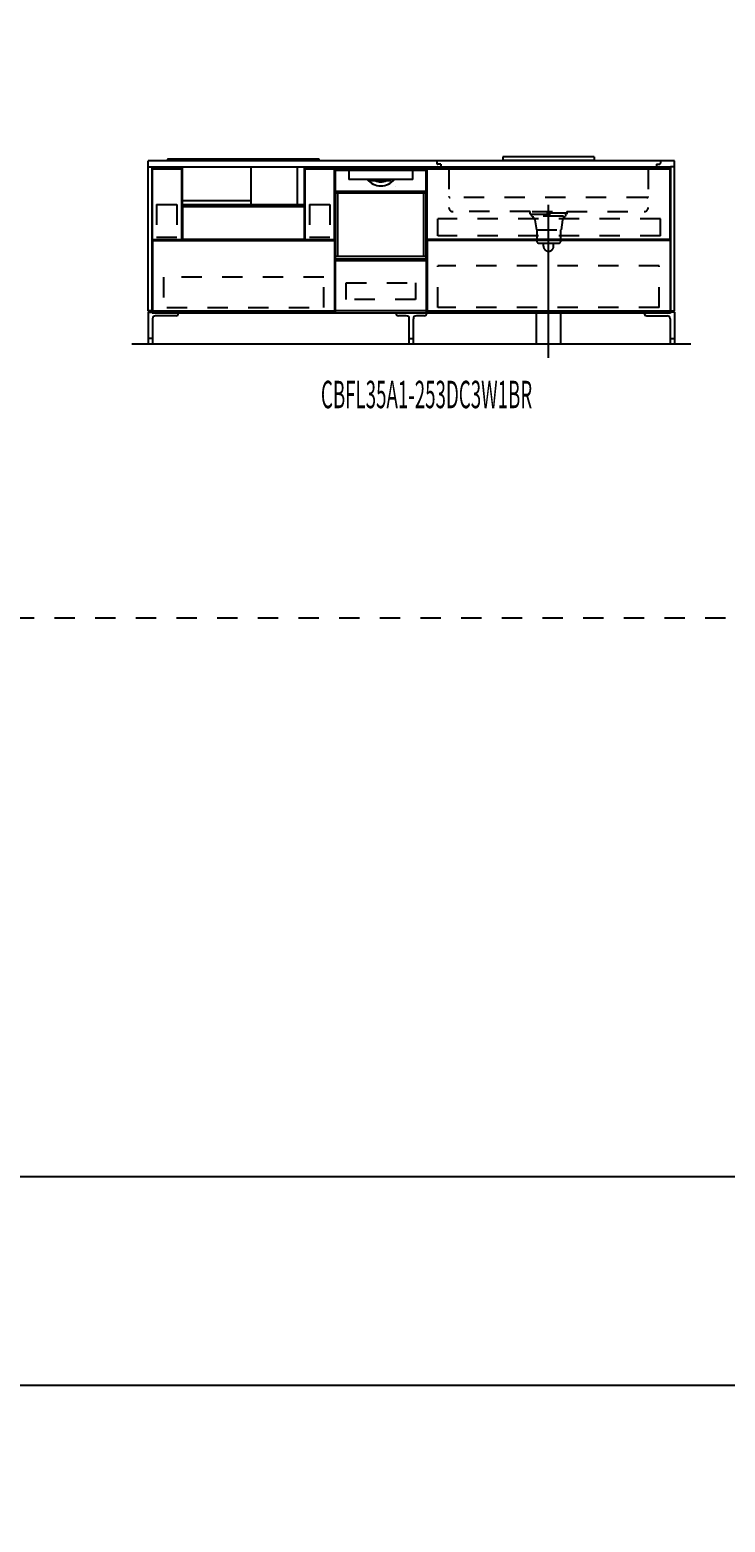
# Model space of a CAD drawing. Extents: x 0 to 28725, y 0 to 20400.
# Drawn here: x 6479 to 9898, y 0 to 7345 of the extents above; entities that cross this region are included whole.
import ezdxf
from ezdxf.enums import TextEntityAlignment as Align

# ---------------------------------------------------------------- set-up
doc = ezdxf.new("R2010")
doc.units = 0
for name, pattern in [('CHUUSEN', [0]), ('GOKUBOSOSEN', [0]), ('HASEN', [200, 100, -100]), ('ITTENSASEN', [1250, 1000, -100, 50, -100]), ('SAISEN', [0]), ('SUNPOUSEN', [0]), ('TENSEN', [65, 15, -50])]:
    doc.linetypes.add(name, pattern=pattern)
doc.layers.add('1', color=7, linetype='GOKUBOSOSEN')
doc.layers.add('WAKU', color=7, linetype='GOKUBOSOSEN')
doc.styles.add('PBLD_SUNPO', font='txt', dxfattribs={"bigfont": 'BIGFONT'})
doc.styles.add('標準4', font='txt', dxfattribs={"bigfont": 'BIGFONT'})
doc.dimstyles.get("Standard").update_dxf_attribs({"dimtxt": 2.5, "dimasz": 2.5, "dimexe": 1.25, "dimexo": 0.625, "dimtad": 1, "dimcen": 2.5, "dimazin": 3, "dimtfac": 1, "dimtmove": 0, "dimatfit": 3})

# ---------------------------------------------------------------- blocks, each defined once
blk = doc.blocks.new('*D0')
at = {"layer": '1', "color": 7, "linetype": 'SUNPOUSEN'}
blk.add_line((13020.000001, 16450.000001), (10280.000001, 16450.000001), dxfattribs=at)
at = {"layer": '1', "color": 7, "linetype": 'SUNPOUSEN', "const_width": 20}
for points in [[(10290.000001, 16450.000001, 1), (10270.000001, 16450.000001, 1)], [(13030.000001, 16450.000001, 1), (13010.000001, 16450.000001, 1)]]:
    blk.add_lwpolyline(points, format="xyb", close=True, dxfattribs=at)
at = {"layer": '1', "color": 7, "style": '標準4', "width": 0.5}
blk.add_text('2,740', height=180, rotation=360, dxfattribs=at).set_placement((11650.000001, 16450.000001), align=Align.BOTTOM_CENTER)
blk = doc.blocks.new('*D2')
at = {"layer": '1', "color": 7, "linetype": 'SUNPOUSEN'}
blk.add_line((9670.000001, 16450), (7080.000001, 16450), dxfattribs=at)
at = {"layer": '1', "color": 7, "linetype": 'SUNPOUSEN', "const_width": 20}
for points in [[(7090.000001, 16450, 1), (7070.000001, 16450, 1)], [(9680.000001, 16450, 1), (9660.000001, 16450, 1)]]:
    blk.add_lwpolyline(points, format="xyb", close=True, dxfattribs=at)
at = {"layer": '1', "color": 7, "style": '標準4', "width": 0.5}
blk.add_text('2,590', height=180, rotation=360, dxfattribs=at).set_placement((8375.000001, 16450), align=Align.BOTTOM_CENTER)
blk = doc.blocks.new('*D3')
at = {"layer": '1', "color": 7, "linetype": 'SUNPOUSEN'}
blk.add_line((16520, 16450.000002), (13630, 16450.000002), dxfattribs=at)
at = {"layer": '1', "color": 7, "linetype": 'SUNPOUSEN', "const_width": 20}
for points in [[(13640, 16450.000002, 1), (13620, 16450.000002, 1)], [(16530, 16450.000002, 1), (16510, 16450.000002, 1)]]:
    blk.add_lwpolyline(points, format="xyb", close=True, dxfattribs=at)
at = {"layer": '1', "color": 7, "style": '標準4', "width": 0.5}
blk.add_text('2,890', height=180, rotation=360, dxfattribs=at).set_placement((15075, 16450.000002), align=Align.BOTTOM_CENTER)
blk = doc.blocks.new('*D4')
at = {"layer": '1', "color": 7, "linetype": 'SUNPOUSEN'}
blk.add_line((20170, 16450.000002), (17130, 16450.000002), dxfattribs=at)
at = {"layer": '1', "color": 7, "linetype": 'SUNPOUSEN', "const_width": 20}
for points in [[(17140, 16450.000002, 1), (17120, 16450.000002, 1)], [(20180, 16450.000002, 1), (20160, 16450.000002, 1)]]:
    blk.add_lwpolyline(points, format="xyb", close=True, dxfattribs=at)
at = {"layer": '1', "color": 7, "style": '標準4', "width": 0.5}
blk.add_text('3,040', height=180, rotation=360, dxfattribs=at).set_placement((18650, 16450.000002), align=Align.BOTTOM_CENTER)
blk = doc.blocks.new('*D5')
at = {"layer": '1', "color": 7, "linetype": 'SUNPOUSEN'}
blk.add_line((20950, 13100.000001), (20950, 14000.000001), dxfattribs=at)
at = {"layer": '1', "color": 7, "linetype": 'SUNPOUSEN', "const_width": 20}
for points in [[(20960, 14000.000001, 1), (20940, 14000.000001, 1)], [(20960, 13100.000001, 1), (20940, 13100.000001, 1)]]:
    blk.add_lwpolyline(points, format="xyb", close=True, dxfattribs=at)
at = {"layer": '1', "color": 7, "style": '標準4', "width": 0.5}
blk.add_text('900', height=180, rotation=90, dxfattribs=at).set_placement((20950, 13550.000001), align=Align.BOTTOM_CENTER)
blk = doc.blocks.new('*D6')
at = {"layer": '1', "color": 7, "linetype": 'SUNPOUSEN'}
blk.add_line((20650, 13100.000001), (20650, 13250.000001), dxfattribs=at)
at = {"layer": '1', "color": 7, "linetype": 'SUNPOUSEN', "const_width": 20}
for points in [[(20660, 13250.000001, 1), (20640, 13250.000001, 1)], [(20660, 13100.000001, 1), (20640, 13100.000001, 1)]]:
    blk.add_lwpolyline(points, format="xyb", close=True, dxfattribs=at)
at = {"layer": '1', "color": 7, "style": '標準4', "width": 0.5}
blk.add_text('150', height=180, rotation=90, dxfattribs=at).set_placement((20650, 12903.500001), align=Align.BOTTOM_CENTER)
blk = doc.blocks.new('*D7')
at = {"layer": '1', "color": 7, "linetype": 'SUNPOUSEN'}
blk.add_line((24999.999988, 18100.000005), (25899.999989, 18100.000005), dxfattribs=at)
at = {"layer": '1', "color": 7, "linetype": 'SUNPOUSEN', "const_width": 20}
for points in [[(25009.999988, 18100.000005, 1), (24989.999988, 18100.000005, 1)], [(25909.999989, 18100.000005, 1), (25889.999989, 18100.000005, 1)]]:
    blk.add_lwpolyline(points, format="xyb", close=True, dxfattribs=at)
at = {"layer": '1', "color": 7, "style": '標準4', "width": 0.5}
blk.add_text('900', height=180, dxfattribs=at).set_placement((25449.999988, 18100.000005), align=Align.BOTTOM_CENTER)
blk = doc.blocks.new('*D8')
at = {"layer": '1', "color": 7, "linetype": 'SUNPOUSEN'}
blk.add_line((26850.000007, 18100.000005), (27750.000007, 18100.000005), dxfattribs=at)
at = {"layer": '1', "color": 7, "linetype": 'SUNPOUSEN', "const_width": 20}
for points in [[(26860.000007, 18100.000005, 1), (26840.000007, 18100.000005, 1)], [(27760.000007, 18100.000005, 1), (27740.000007, 18100.000005, 1)]]:
    blk.add_lwpolyline(points, format="xyb", close=True, dxfattribs=at)
at = {"layer": '1', "color": 7, "style": '標準4', "width": 0.5}
blk.add_text('900', height=180, dxfattribs=at).set_placement((27300.000007, 18100.000005), align=Align.BOTTOM_CENTER)
blk = doc.blocks.new('*D9')
at = {"layer": '1', "color": 7, "linetype": 'SUNPOUSEN'}
blk.add_line((26850.000017, 16450.000005), (27600.000017, 16450.000005), dxfattribs=at)
at = {"layer": '1', "color": 7, "linetype": 'SUNPOUSEN', "const_width": 20}
for points in [[(26860.000017, 16450.000005, 1), (26840.000017, 16450.000005, 1)], [(27610.000017, 16450.000005, 1), (27590.000017, 16450.000005, 1)]]:
    blk.add_lwpolyline(points, format="xyb", close=True, dxfattribs=at)
at = {"layer": '1', "color": 7, "style": '標準4', "width": 0.5}
blk.add_text('750', height=180, dxfattribs=at).set_placement((27225.000017, 16450.000005), align=Align.BOTTOM_CENTER)
blk = doc.blocks.new('*D10')
at = {"layer": '1', "color": 7, "linetype": 'SUNPOUSEN'}
blk.add_line((24999.999999, 16450.000005), (25749.999999, 16450.000005), dxfattribs=at)
at = {"layer": '1', "color": 7, "linetype": 'SUNPOUSEN', "const_width": 20}
for points in [[(25009.999999, 16450.000005, 1), (24989.999999, 16450.000005, 1)], [(25759.999999, 16450.000005, 1), (25739.999999, 16450.000005, 1)]]:
    blk.add_lwpolyline(points, format="xyb", close=True, dxfattribs=at)
at = {"layer": '1', "color": 7, "style": '標準4', "width": 0.5}
blk.add_text('750', height=180, dxfattribs=at).set_placement((25374.999999, 16450.000005), align=Align.BOTTOM_CENTER)
blk = doc.blocks.new('*D11')
at = {"layer": '1', "color": 7, "linetype": 'SUNPOUSEN'}
blk.add_line((26850, 14350.000002), (27750, 14350.000002), dxfattribs=at)
at = {"layer": '1', "color": 7, "linetype": 'SUNPOUSEN', "const_width": 20}
for points in [[(26860, 14350.000002, 1), (26840, 14350.000002, 1)], [(27760, 14350.000002, 1), (27740, 14350.000002, 1)]]:
    blk.add_lwpolyline(points, format="xyb", close=True, dxfattribs=at)
at = {"layer": '1', "color": 7, "style": '標準4', "width": 0.5}
blk.add_text('900', height=180, dxfattribs=at).set_placement((27300, 14350.000002), align=Align.BOTTOM_CENTER)
blk = doc.blocks.new('*D12')
at = {"layer": '1', "color": 7, "linetype": 'SUNPOUSEN'}
blk.add_line((26875.688818, 12700.000002), (27625.688818, 12700.000002), dxfattribs=at)
at = {"layer": '1', "color": 7, "linetype": 'SUNPOUSEN', "const_width": 20}
for points in [[(26885.688818, 12700.000002, 1), (26865.688818, 12700.000002, 1)], [(27635.688818, 12700.000002, 1), (27615.688818, 12700.000002, 1)]]:
    blk.add_lwpolyline(points, format="xyb", close=True, dxfattribs=at)
at = {"layer": '1', "color": 7, "style": '標準4', "width": 0.5}
blk.add_text('750', height=180, dxfattribs=at).set_placement((27250.688818, 12700.000002), align=Align.BOTTOM_CENTER)
blk = doc.blocks.new('*D13')
at = {"layer": '1', "color": 7, "linetype": 'SUNPOUSEN'}
blk.add_line((13000.000001, 9150.000001), (10260.000001, 9150.000001), dxfattribs=at)
at = {"layer": '1', "color": 7, "linetype": 'SUNPOUSEN', "const_width": 20}
for points in [[(10270.000001, 9150.000001, 1), (10250.000001, 9150.000001, 1)], [(13010.000001, 9150.000001, 1), (12990.000001, 9150.000001, 1)]]:
    blk.add_lwpolyline(points, format="xyb", close=True, dxfattribs=at)
at = {"layer": '1', "color": 7, "style": '標準4', "width": 0.5}
blk.add_text('2,740', height=180, rotation=360, dxfattribs=at).set_placement((11630.000001, 9150.000001), align=Align.BOTTOM_CENTER)
blk = doc.blocks.new('*D14')
at = {"layer": '1', "color": 7, "linetype": 'SUNPOUSEN'}
blk.add_line((9650.000001, 9150), (7060.000001, 9150), dxfattribs=at)
at = {"layer": '1', "color": 7, "linetype": 'SUNPOUSEN', "const_width": 20}
for points in [[(7070.000001, 9150, 1), (7050.000001, 9150, 1)], [(9660.000001, 9150, 1), (9640.000001, 9150, 1)]]:
    blk.add_lwpolyline(points, format="xyb", close=True, dxfattribs=at)
at = {"layer": '1', "color": 7, "style": '標準4', "width": 0.5}
blk.add_text('2,590', height=180, rotation=360, dxfattribs=at).set_placement((8355.000001, 9150), align=Align.BOTTOM_CENTER)
blk = doc.blocks.new('*D15')
at = {"layer": '1', "color": 7, "linetype": 'SUNPOUSEN'}
blk.add_line((16500, 9150.000002), (13610, 9150.000002), dxfattribs=at)
at = {"layer": '1', "color": 7, "linetype": 'SUNPOUSEN', "const_width": 20}
for points in [[(13620, 9150.000002, 1), (13600, 9150.000002, 1)], [(16510, 9150.000002, 1), (16490, 9150.000002, 1)]]:
    blk.add_lwpolyline(points, format="xyb", close=True, dxfattribs=at)
at = {"layer": '1', "color": 7, "style": '標準4', "width": 0.5}
blk.add_text('2,890', height=180, rotation=360, dxfattribs=at).set_placement((15055, 9150.000002), align=Align.BOTTOM_CENTER)
blk = doc.blocks.new('*D16')
at = {"layer": '1', "color": 7, "linetype": 'SUNPOUSEN'}
blk.add_line((20150, 9150.000002), (17110, 9150.000002), dxfattribs=at)
at = {"layer": '1', "color": 7, "linetype": 'SUNPOUSEN', "const_width": 20}
for points in [[(17120, 9150.000002, 1), (17100, 9150.000002, 1)], [(20160, 9150.000002, 1), (20140, 9150.000002, 1)]]:
    blk.add_lwpolyline(points, format="xyb", close=True, dxfattribs=at)
at = {"layer": '1', "color": 7, "style": '標準4', "width": 0.5}
blk.add_text('3,040', height=180, rotation=360, dxfattribs=at).set_placement((18630, 9150.000002), align=Align.BOTTOM_CENTER)
blk = doc.blocks.new('*D17')
at = {"layer": '1', "color": 7, "linetype": 'SUNPOUSEN'}
blk.add_line((20930, 5800.000001), (20930, 6700.000001), dxfattribs=at)
at = {"layer": '1', "color": 7, "linetype": 'SUNPOUSEN', "const_width": 20}
for points in [[(20940, 6700.000001, 1), (20920, 6700.000001, 1)], [(20940, 5800.000001, 1), (20920, 5800.000001, 1)]]:
    blk.add_lwpolyline(points, format="xyb", close=True, dxfattribs=at)
at = {"layer": '1', "color": 7, "style": '標準4', "width": 0.5}
blk.add_text('900', height=180, rotation=90, dxfattribs=at).set_placement((20930, 6250.000001), align=Align.BOTTOM_CENTER)
blk = doc.blocks.new('*D18')
at = {"layer": '1', "color": 7, "linetype": 'SUNPOUSEN'}
blk.add_line((20630, 5800.000001), (20630, 5950.000001), dxfattribs=at)
at = {"layer": '1', "color": 7, "linetype": 'SUNPOUSEN', "const_width": 20}
for points in [[(20640, 5950.000001, 1), (20620, 5950.000001, 1)], [(20640, 5800.000001, 1), (20620, 5800.000001, 1)]]:
    blk.add_lwpolyline(points, format="xyb", close=True, dxfattribs=at)
at = {"layer": '1', "color": 7, "style": '標準4', "width": 0.5}
blk.add_text('150', height=180, rotation=90, dxfattribs=at).set_placement((20630, 5603.500001), align=Align.BOTTOM_CENTER)
blk = doc.blocks.new('*D20')
at = {"layer": '1', "color": 7, "linetype": 'SUNPOUSEN'}
blk.add_line((24999.999988, 10800.000005), (25899.999989, 10800.000005), dxfattribs=at)
at = {"layer": '1', "color": 7, "linetype": 'SUNPOUSEN', "const_width": 20}
for points in [[(25009.999988, 10800.000005, 1), (24989.999988, 10800.000005, 1)], [(25909.999989, 10800.000005, 1), (25889.999989, 10800.000005, 1)]]:
    blk.add_lwpolyline(points, format="xyb", close=True, dxfattribs=at)
at = {"layer": '1', "color": 7, "style": '標準4', "width": 0.5}
blk.add_text('900', height=180, dxfattribs=at).set_placement((25449.999988, 10800.000005), align=Align.BOTTOM_CENTER)
blk = doc.blocks.new('*D21')
at = {"layer": '1', "color": 7, "linetype": 'SUNPOUSEN'}
blk.add_line((26850.00001, 10800.000005), (27750.000011, 10800.000005), dxfattribs=at)
at = {"layer": '1', "color": 7, "linetype": 'SUNPOUSEN', "const_width": 20}
for points in [[(26860.00001, 10800.000005, 1), (26840.00001, 10800.000005, 1)], [(27760.000011, 10800.000005, 1), (27740.000011, 10800.000005, 1)]]:
    blk.add_lwpolyline(points, format="xyb", close=True, dxfattribs=at)
at = {"layer": '1', "color": 7, "style": '標準4', "width": 0.5}
blk.add_text('900', height=180, dxfattribs=at).set_placement((27300.00001, 10800.000005), align=Align.BOTTOM_CENTER)
blk = doc.blocks.new('*D22')
at = {"layer": '1', "color": 7, "linetype": 'SUNPOUSEN'}
blk.add_line((26850.000021, 9150.000005), (27600.000021, 9150.000005), dxfattribs=at)
at = {"layer": '1', "color": 7, "linetype": 'SUNPOUSEN', "const_width": 20}
for points in [[(26860.000021, 9150.000005, 1), (26840.000021, 9150.000005, 1)], [(27610.000021, 9150.000005, 1), (27590.000021, 9150.000005, 1)]]:
    blk.add_lwpolyline(points, format="xyb", close=True, dxfattribs=at)
at = {"layer": '1', "color": 7, "style": '標準4', "width": 0.5}
blk.add_text('750', height=180, dxfattribs=at).set_placement((27225.000021, 9150.000005), align=Align.BOTTOM_CENTER)
blk = doc.blocks.new('*D23')
at = {"layer": '1', "color": 7, "linetype": 'SUNPOUSEN'}
blk.add_line((24999.999999, 9150.000005), (25749.999999, 9150.000005), dxfattribs=at)
at = {"layer": '1', "color": 7, "linetype": 'SUNPOUSEN', "const_width": 20}
for points in [[(25009.999999, 9150.000005, 1), (24989.999999, 9150.000005, 1)], [(25759.999999, 9150.000005, 1), (25739.999999, 9150.000005, 1)]]:
    blk.add_lwpolyline(points, format="xyb", close=True, dxfattribs=at)
at = {"layer": '1', "color": 7, "style": '標準4', "width": 0.5}
blk.add_text('750', height=180, dxfattribs=at).set_placement((25374.999999, 9150.000005), align=Align.BOTTOM_CENTER)
blk = doc.blocks.new('*D24')
at = {"layer": '1', "color": 7, "linetype": 'SUNPOUSEN'}
blk.add_line((26850, 7050.000002), (27750, 7050.000002), dxfattribs=at)
at = {"layer": '1', "color": 7, "linetype": 'SUNPOUSEN', "const_width": 20}
for points in [[(26860, 7050.000002, 1), (26840, 7050.000002, 1)], [(27760, 7050.000002, 1), (27740, 7050.000002, 1)]]:
    blk.add_lwpolyline(points, format="xyb", close=True, dxfattribs=at)
at = {"layer": '1', "color": 7, "style": '標準4', "width": 0.5}
blk.add_text('900', height=180, dxfattribs=at).set_placement((27300, 7050.000002), align=Align.BOTTOM_CENTER)
blk = doc.blocks.new('*D25')
at = {"layer": '1', "color": 7, "linetype": 'SUNPOUSEN'}
blk.add_line((26875.688818, 5400.000002), (27625.688818, 5400.000002), dxfattribs=at)
at = {"layer": '1', "color": 7, "linetype": 'SUNPOUSEN', "const_width": 20}
for points in [[(26885.688818, 5400.000002, 1), (26865.688818, 5400.000002, 1)], [(27635.688818, 5400.000002, 1), (27615.688818, 5400.000002, 1)]]:
    blk.add_lwpolyline(points, format="xyb", close=True, dxfattribs=at)
at = {"layer": '1', "color": 7, "style": '標準4', "width": 0.5}
blk.add_text('750', height=180, dxfattribs=at).set_placement((27250.688818, 5400.000002), align=Align.BOTTOM_CENTER)
blk = doc.blocks.new('*D26')
at = {"layer": '1', "color": 7, "linetype": 'SUNPOUSEN'}
blk.add_line((20950, 14800.000001), (20950, 15500.000001), dxfattribs=at)
at = {"layer": '1', "color": 7, "linetype": 'SUNPOUSEN', "const_width": 20}
for points in [[(20960, 15500.000001, 1), (20940, 15500.000001, 1)], [(20960, 14800.000001, 1), (20940, 14800.000001, 1)]]:
    blk.add_lwpolyline(points, format="xyb", close=True, dxfattribs=at)
at = {"layer": '1', "color": 7, "style": '標準4', "width": 0.5}
blk.add_text('700', height=180, rotation=90, dxfattribs=at).set_placement((20950, 15150.000001), align=Align.BOTTOM_CENTER)
blk = doc.blocks.new('*D27')
at = {"layer": '1', "color": 7, "linetype": 'SUNPOUSEN'}
blk.add_line((21250, 13100.000001), (21250, 15500.000001), dxfattribs=at)
at = {"layer": '1', "color": 7, "linetype": 'SUNPOUSEN', "const_width": 20}
for points in [[(21260, 15500.000001, 1), (21240, 15500.000001, 1)], [(21260, 13100.000001, 1), (21240, 13100.000001, 1)]]:
    blk.add_lwpolyline(points, format="xyb", close=True, dxfattribs=at)
at = {"layer": '1', "color": 7, "style": '標準4', "width": 0.5}
blk.add_text('2,400', height=180, rotation=90, dxfattribs=at).set_placement((21250, 14300.000001), align=Align.BOTTOM_CENTER)
blk = doc.blocks.new('*D28')
at = {"layer": '1', "color": 7, "linetype": 'SUNPOUSEN'}
blk.add_line((20930, 7500.000001), (20930, 8200.000001), dxfattribs=at)
at = {"layer": '1', "color": 7, "linetype": 'SUNPOUSEN', "const_width": 20}
for points in [[(20940, 8200.000001, 1), (20920, 8200.000001, 1)], [(20940, 7500.000001, 1), (20920, 7500.000001, 1)]]:
    blk.add_lwpolyline(points, format="xyb", close=True, dxfattribs=at)
at = {"layer": '1', "color": 7, "style": '標準4', "width": 0.5}
blk.add_text('700', height=180, rotation=90, dxfattribs=at).set_placement((20930, 7850.000001), align=Align.BOTTOM_CENTER)
blk = doc.blocks.new('*D29')
at = {"layer": '1', "color": 7, "linetype": 'SUNPOUSEN'}
blk.add_line((21230, 5800.000001), (21230, 8200.000001), dxfattribs=at)
at = {"layer": '1', "color": 7, "linetype": 'SUNPOUSEN', "const_width": 20}
for points in [[(21240, 8200.000001, 1), (21220, 8200.000001, 1)], [(21240, 5800.000001, 1), (21220, 5800.000001, 1)]]:
    blk.add_lwpolyline(points, format="xyb", close=True, dxfattribs=at)
at = {"layer": '1', "color": 7, "style": '標準4', "width": 0.5}
blk.add_text('2,400', height=180, rotation=90, dxfattribs=at).set_placement((21230, 7000.000001), align=Align.BOTTOM_CENTER)
blk = doc.blocks.new('BLOCK1')
at = {"layer": 'WAKU', "color": 7, "linetype": 'SAISEN'}
for p, q in [((28425, 1700), (1275, 1700)), ((1275, 675), (28425, 675))]:
    blk.add_line(p, q, dxfattribs=at)
blk = doc.blocks.new('BLOCK18')
at = {"layer": '1', "color": 7, "linetype": 'TENSEN'}
for p, q in [((7979.999986, 6670.000001), (7979.999986, 5949.999999)), ((8429.999972, 5949.999999), (8429.999972, 6670.000001))]:
    blk.add_line(p, q, dxfattribs=at)
at = {"layer": '1', "color": 7, "linetype": 'CHUUSEN'}
for p, q in [((7979.999986, 6670.000001), (7979.999986, 5949.999999)), ((8429.999972, 5949.999999), (8429.999972, 6670.000001))]:
    blk.add_line(p, q, dxfattribs=at)
at = {"layer": '1', "color": 7, "linetype": 'SAISEN'}
for p, q in [((7979.999986, 5949.999999), (7979.999986, 6669.999999)), ((7979.999986, 6669.999999), (8429.999986, 6669.999999)), ((8429.999986, 6669.999999), (8429.999986, 5949.999999)), ((8429.999986, 6361.999999), (8429.999986, 6341.999999)), ((7979.999986, 6023.999999), (7979.999986, 5988.999999)), ((7979.999986, 5990.999999), (7979.999986, 5949.999999)), ((8429.999986, 5949.999999), (7979.999986, 5949.999999)), ((8429.999986, 6006.999999), (8429.999986, 5999.999999))]:
    blk.add_line(p, q, dxfattribs=at)
at = {"layer": '1', "color": 7, "linetype": 'GOKUBOSOSEN'}
for p, q in [((7981.223977, 6220.079999), (7981.223977, 6662.592017)), ((7981.223977, 6543.648012), (7981.223977, 6649.992016)), ((7982.231977, 6663.600017), (8427.767995, 6663.600017)), ((7985.255977, 6654.024016), (8048.804289, 6654.024016)), ((8048.48847, 6650.003427), (8048.473871, 6649.949808)), ((8048.473871, 6649.949808), (8048.475222, 6649.941926)), ((8048.504242, 6649.926628), (8048.475718, 6649.941592)), ((8048.526232, 6650.100864), (8048.48847, 6650.003427)), ((8048.531759, 6649.909873), (8048.504242, 6649.926628)), ((8048.583009, 6650.231462), (8048.526232, 6650.100864)), ((8048.55815, 6649.89139), (8048.531759, 6649.909873)), ((8048.557249, 6649.943484), (8048.554365, 6649.895768)), ((8048.554365, 6649.895768), (8048.556753, 6649.892603)), ((8048.556753, 6649.892603), (8048.55815, 6649.89139)), ((8048.594184, 6650.030633), (8048.557249, 6649.943484)), ((8048.687731, 6649.748043), (8048.55815, 6649.89139)), ((8048.652388, 6650.38048), (8048.583009, 6650.231462)), ((8048.661069, 6650.147544), (8048.594184, 6650.030633)), ((8048.655452, 6650.38802), (8048.652388, 6650.38048)), ((8048.659177, 6650.411865), (8048.655452, 6650.38802)), ((8048.661971, 6652.401317), (8048.659177, 6652.008016)), ((8048.659177, 6650.411865), (8048.659177, 6652.008016)), ((8048.750351, 6650.281052), (8048.661069, 6650.147544)), ((8048.670232, 6652.779507), (8048.661971, 6652.401317)), ((8048.68363, 6653.128047), (8048.670232, 6652.779507)), ((8048.701685, 6653.433543), (8048.68363, 6653.128047)), ((8048.74969, 6649.589304), (8048.687731, 6649.748043)), ((8048.723674, 6653.684259), (8048.701685, 6653.433543)), ((8048.748758, 6653.870557), (8048.723674, 6653.684259)), ((8048.775975, 6653.985279), (8048.748758, 6653.870557)), ((8048.759979, 6649.488018), (8048.74969, 6649.589304)), ((8048.757485, 6650.296073), (8048.750351, 6650.281052)), ((8048.759979, 6650.315111), (8048.757485, 6650.296073)), ((8048.782554, 6652.67453), (8048.759979, 6652.008016)), ((8048.759979, 6650.315111), (8048.759979, 6652.008016)), ((8048.75998, 6609.168015), (8048.759979, 6649.488018)), ((8048.75998, 6653.520016), (8048.75998, 6653.822416)), ((8048.804289, 6654.024016), (8048.775975, 6653.985279)), ((8048.847683, 6653.265889), (8048.782554, 6652.67453)), ((8048.804289, 6654.024016), (8049.161391, 6654.024016)), ((8048.948109, 6653.71596), (8048.847683, 6653.265889)), ((8049.072658, 6653.97416), (8048.948109, 6653.71596)), ((8049.156051, 6654.02384), (8049.072658, 6653.97416)), ((8049.161398, 6654.024016), (8049.156051, 6654.02384)), ((8049.161391, 6654.024016), (8360.838581, 6654.024016)), ((8139.747138, 6611.184015), (8139.768242, 6611.075445)), ((8139.768242, 6611.075445), (8139.821827, 6610.982873)), ((8360.838574, 6654.024016), (8360.843921, 6654.02384)), ((8360.838581, 6654.024016), (8361.195683, 6654.024016)), ((8360.843921, 6654.02384), (8360.927314, 6653.97416)), ((8360.927314, 6653.97416), (8361.051863, 6653.71596)), ((8361.051863, 6653.71596), (8361.152289, 6653.265889)), ((8361.152289, 6653.265889), (8361.217418, 6652.67453)), ((8361.195683, 6654.024016), (8361.223997, 6653.985279)), ((8361.195683, 6654.024016), (8424.743995, 6654.024016)), ((8361.217418, 6652.67453), (8361.239993, 6652.008016)), ((8361.223997, 6653.985279), (8361.251214, 6653.870557)), ((8361.239992, 6653.520016), (8361.239992, 6653.822416)), ((8361.239993, 6649.488018), (8361.239992, 6609.168015)), ((8361.239993, 6650.315111), (8361.239993, 6652.008016)), ((8361.241886, 6650.298303), (8361.239993, 6650.315111)), ((8361.250282, 6649.589304), (8361.239993, 6649.488018)), ((8361.249621, 6650.281052), (8361.241886, 6650.298303)), ((8361.249621, 6650.281052), (8361.338903, 6650.147544)), ((8361.312241, 6649.748043), (8361.250282, 6649.589304)), ((8361.251214, 6653.870557), (8361.276298, 6653.684259)), ((8361.276298, 6653.684259), (8361.298287, 6653.433543)), ((8361.298287, 6653.433543), (8361.316342, 6653.128047)), ((8361.426622, 6649.879546), (8361.312241, 6649.748043)), ((8361.316342, 6653.128047), (8361.32974, 6652.779507)), ((8361.32974, 6652.779507), (8361.338001, 6652.401317)), ((8361.338001, 6652.401317), (8361.340795, 6652.008016)), ((8361.338903, 6650.147544), (8361.405788, 6650.030633)), ((8361.340795, 6650.411865), (8361.340795, 6652.008016)), ((8361.341186, 6650.40372), (8361.340795, 6650.411865)), ((8361.347584, 6650.38048), (8361.341186, 6650.40372)), ((8361.347584, 6650.38048), (8361.416963, 6650.231462)), ((8361.405788, 6650.030633), (8361.442723, 6649.943484)), ((8361.416963, 6650.231462), (8361.47374, 6650.100864)), ((8361.441822, 6649.89139), (8361.426622, 6649.879546)), ((8361.468213, 6649.909873), (8361.441822, 6649.89139)), ((8361.443219, 6649.892603), (8361.441822, 6649.89139)), ((8361.442723, 6649.943484), (8361.445607, 6649.895768)), ((8361.445607, 6649.895768), (8361.443219, 6649.892603)), ((8361.49573, 6649.926628), (8361.468213, 6649.909873)), ((8361.47374, 6650.100864), (8361.511502, 6650.003427)), ((8361.524254, 6649.941592), (8361.49573, 6649.926628)), ((8361.511502, 6650.003427), (8361.526101, 6649.949808)), ((8361.526101, 6649.949808), (8361.52475, 6649.941926)), ((8428.775995, 6220.079999), (8428.775995, 6662.592017)), ((8428.775995, 6649.992016), (8428.775995, 6543.648012)), ((7981.223977, 6543.144012), (7992.815978, 6543.144012)), ((7981.223977, 6219.575999), (7981.223977, 6543.144012)), ((7981.727977, 6543.144012), (8428.271995, 6543.144012)), ((7983.239977, 6543.144012), (7981.727977, 6543.144012)), ((8426.759995, 6543.144012), (7983.239977, 6543.144012)), ((7985.759977, 6551.208012), (8424.239995, 6551.208012)), ((7992.815978, 6230.664), (7992.815978, 6543.144012)), ((8360.735992, 6608.664015), (8049.26398, 6608.664015)), ((8155.862596, 6608.770251), (8155.828462, 6608.67422)), ((8155.828462, 6608.67422), (8155.828713, 6608.664014)), ((8155.950874, 6608.980136), (8155.862596, 6608.770251)), ((8156.092404, 6609.297848), (8155.950874, 6608.980136)), ((8156.264946, 6609.672015), (8156.092404, 6609.297848)), ((8157.25014, 6603.624014), (8175.595103, 6603.624014)), ((8173.317878, 6603.284521), (8173.312478, 6603.120014)), ((8173.333394, 6603.430461), (8173.317878, 6603.284521)), ((8173.357423, 6603.542881), (8173.333394, 6603.430461)), ((8173.387704, 6603.609637), (8173.357423, 6603.542881)), ((8173.409705, 6603.623963), (8173.387704, 6603.609637)), ((8173.411113, 6603.624014), (8173.409705, 6603.623963)), ((8175.597041, 6603.62396), (8175.595103, 6603.624014)), ((8175.595103, 6603.624014), (8234.404869, 6603.624014)), ((8175.645632, 6603.586238), (8175.597041, 6603.62396)), ((8175.702101, 6603.441492), (8175.645632, 6603.586238)), ((8175.746816, 6603.202506), (8175.702101, 6603.441492)), ((8175.764422, 6603.139107), (8175.746816, 6603.202506)), ((8175.861084, 6602.998224), (8175.764422, 6603.139107)), ((8175.994598, 6602.87974), (8175.861084, 6602.998224)), ((8176.44048, 6602.616015), (8175.994598, 6602.87974)), ((8233.851186, 6602.774465), (8233.559492, 6602.616015)), ((8234.114388, 6602.973183), (8233.851186, 6602.774465)), ((8234.215533, 6603.098877), (8234.114388, 6602.973183)), ((8234.253156, 6603.202506), (8234.215533, 6603.098877)), ((8234.253156, 6603.202506), (8234.297928, 6603.441702)), ((8234.297928, 6603.441702), (8234.35447, 6603.586435)), ((8234.35447, 6603.586435), (8234.402931, 6603.62396)), ((8234.402931, 6603.62396), (8234.404869, 6603.624014)), ((8234.404869, 6603.624014), (8252.749832, 6603.624014)), ((8236.588859, 6603.624014), (8236.590267, 6603.623963)), ((8236.590267, 6603.623963), (8236.612268, 6603.609637)), ((8236.612268, 6603.609637), (8236.642549, 6603.542881)), ((8236.642549, 6603.542881), (8236.666578, 6603.430461)), ((8236.666578, 6603.430461), (8236.682094, 6603.284521)), ((8236.682094, 6603.284521), (8236.687494, 6603.120014)), ((8253.817653, 6609.494235), (8253.735026, 6609.672015)), ((8253.955938, 6609.190694), (8253.817653, 6609.494235)), ((8254.063202, 6608.947575), (8253.955938, 6609.190694)), ((8254.136321, 6608.772901), (8254.063202, 6608.947575)), ((8254.170958, 6608.676558), (8254.136321, 6608.772901)), ((8254.171259, 6608.664014), (8254.170958, 6608.676558)), ((8275.559989, 6571.358961), (8275.559989, 6571.368013)), ((8428.775995, 6543.144012), (8417.183994, 6543.144012)), ((8417.183994, 6230.664), (8417.183994, 6543.144012)), ((8428.271995, 6543.144012), (8426.759995, 6543.144012)), ((8428.775995, 6219.575999), (8428.775995, 6543.144012)), ((7981.223977, 6230.664), (8428.775995, 6230.664)), ((7983.239977, 6218.063999), (8426.759995, 6218.063999))]:
    blk.add_line(p, q, dxfattribs=at)
at = {"layer": '1', "color": 7, "linetype": 'SAISEN'}
blk.add_lwpolyline([(7982.499986, 5960.999999), (7982.499986, 6209.999999), (8427.499986, 6209.999999), (8427.499986, 5960.999999), (7982.499986, 5960.999999)], dxfattribs=at)
at = {"layer": '1', "color": 7, "linetype": 'HASEN'}
blk.add_lwpolyline([(8034.999986, 6017.000004), (8034.999986, 6099.000004), (8374.999986, 6099.000004), (8374.999986, 6017.000004), (8034.999986, 6017.000004)], dxfattribs=at)
at = {"layer": '1', "color": 7, "linetype": 'GOKUBOSOSEN'}
for centre, radius, start, end in [((7982.231977, 6662.592017), 1.008, 90, 180), ((7982.231977, 6662.088017), 1.008, 180, 270), ((7985.255977, 6649.992016), 4.032, 90, 180), ((8048.25598, 6649.488016), 0.504, 64.15185, 90), ((8048.55838, 6653.822416), 0.2016, 0, 90), ((8361.441592, 6653.822416), 0.2016, 90, 180), ((8361.743992, 6649.488016), 0.504, 90, 115.84815), ((8424.743995, 6649.992016), 4.032, 360, 90), ((8427.767995, 6662.592017), 1.008, 0, 90), ((8427.767995, 6662.088017), 1.008, 270, 0), ((7981.727977, 6543.648012), 0.504, 180, 270), ((7981.727977, 6543.648012), 0.504, 180, 270), ((7985.759977, 6551.712012), 0.504, 180, 270), ((8049.26398, 6609.168015), 0.504, 180, 270), ((8204.999986, 6661.584017), 85.176003, 218.411259, 321.588741), ((8204.999986, 6661.584017), 75.096003, 224.80515, 231.1175), ((8204.999986, 6661.584017), 65.520003, 244.158067, 295.841933), ((8204.999986, 6661.584017), 75.096003, 308.8825, 315.19485), ((8360.735992, 6609.168015), 0.504, 270, 0), ((8424.239995, 6551.712012), 0.504, 270, 360), ((8428.271995, 6543.648012), 0.504, 270, 0), ((8428.271995, 6543.648012), 0.504, 270, 360), ((7983.239977, 6220.079999), 2.016, 180, 270), ((7981.727977, 6219.575999), 0.504, 180, 270), ((8426.759995, 6220.079999), 2.016, 270, 0), ((8428.271995, 6219.575999), 0.504, 270, 0)]:
    blk.add_arc(centre, radius, start, end, dxfattribs=at)

msp = doc.modelspace()

# ---------------------------------------------------------------- linework, layer by layer
at = {"layer": '1', "color": 7, "linetype": 'SAISEN'}
for p, q in [((7060, 6669.999999), (7060, 6699.999999)), ((9650, 6699.999999), (7060, 6699.999999)), ((7154.000284, 6699.999999), (7154.000284, 6703.379999)), ((7899.000284, 6708.379999), (7159.000284, 6708.379999)), ((7904.000284, 6699.999999), (7904.000284, 6703.379999)), ((9255, 6719.999999), (8805, 6719.999999)), ((8805, 6719.999999), (8805, 6701.999999)), ((9255, 6701.999999), (8805, 6701.999999)), ((9255, 6719.999999), (9255, 6701.999999)), ((9650, 6669.999999), (9650, 6699.999999)), ((7080, 6669.999999), (9630, 6669.999999)), ((7230.438059, 6482.86569), (7230.438059, 6669.999999)), ((7567.73561, 6482.86569), (7567.73561, 6669.999999)), ((7793.01696, 6669.999999), (7793.01696, 6482.86569)), ((7827.562509, 6669.999999), (7827.562509, 6482.86569)), ((7979.999986, 5949.999999), (7979.999986, 6669.999999)), ((8429.999986, 6669.999999), (8429.999986, 5949.999999)), ((7829.000284, 6581.999999), (7829.000284, 6581.999999)), ((7567.368044, 6503.152119), (7230.291063, 6503.152119)), ((7827.562509, 6482.86569), (7230.438059, 6482.86569)), ((7231.437776, 6475.000001), (7828.562226, 6475.000001)), ((7980, 6387.999999), (7980, 6514.999999)), ((7081.999998, 6313.000007), (7226.99999, 6313.000007)), ((9627.499998, 6313.000013), (8432.499988, 6313.000006)), ((9627.499998, 6308.000013), (8432.499988, 6308.000006)), ((7060, 5955.999999), (7080, 5955.999999)), ((9630, 5949.999999), (7080, 5949.999999)), ((8429.999986, 5949.999999), (7979.999986, 5949.999999)), ((8970, 5799.999999), (8970, 5949.999999)), ((9090, 5799.999999), (9090, 5949.999999)), ((9650, 5955.999999), (9630, 5955.999999)), ((6980, 5799.999999), (9730, 5799.999999))]:
    msp.add_line(p, q, dxfattribs=at)
at = {"layer": '1', "color": 7, "linetype": 'HASEN'}
for p, q in [((8480, 6699.999999), (8480, 6688.999999)), ((9580, 6699.999999), (9580, 6688.999999)), ((8500, 6682.999999), (8486, 6682.999999)), ((8500, 6682.999999), (8500, 6665.999999)), ((8540, 6659.999999), (8506, 6659.999999)), ((8540, 6659.999999), (8540, 6469.999999)), ((9520, 6659.999999), (9554, 6659.999999)), ((9520, 6659.999999), (9520, 6469.999999)), ((9560, 6682.999999), (9574, 6682.999999)), ((9560, 6682.999999), (9560, 6665.999999)), ((7102.499993, 6485.000007), (7202.499993, 6485.000007)), ((7102.499993, 6485.000007), (7102.499994, 6324.500007)), ((7202.499993, 6485.000007), (7202.499994, 6324.500007)), ((7854, 6485.000007), (7954, 6485.000007)), ((7854, 6485.000007), (7854, 6324.500007)), ((7954, 6485.000007), (7954, 6324.500007)), ((9514, 6518.999999), (8546, 6518.999999)), ((9580.999995, 6414.500001), (8485.999989, 6414.500003)), ((8485.999989, 6330.500001), (8485.999989, 6414.500003)), ((8940, 6449.999999), (8560, 6449.999999)), ((8940, 6437.999999), (8940, 6449.999999)), ((9120, 6441.999999), (8940, 6441.999999)), ((8940, 6437.999999), (9120, 6437.999999)), ((8946, 6437.999999), (8946, 6427.999999)), ((8950, 6427.999999), (8946, 6427.999999)), ((8950, 6449.999999), (9110, 6449.999999)), ((8952, 6427.999999), (8952, 6419.999999)), ((9103.5, 6427.999999), (8957.5, 6427.999999)), ((8962, 6409.999999), (8970, 6359.999999)), ((9098, 6409.999999), (9092, 6359.999999)), ((9108, 6419.999999), (9108, 6427.999999)), ((9110, 6427.999999), (9114, 6427.999999)), ((9114, 6437.999999), (9114, 6427.999999)), ((9120, 6449.999999), (9500, 6449.999999)), ((9120, 6449.999999), (9120, 6437.999999)), ((9580.999995, 6330.500001), (9580.999995, 6414.500001)), ((7102.499994, 6324.500007), (7202.499994, 6324.500007)), ((7854, 6324.500007), (7954, 6324.500007)), ((9580.999995, 6330.500001), (8485.999989, 6330.500001)), ((8970, 6359.999999), (9092, 6359.999999)), ((8972, 6359.999999), (8972, 6304.999999)), ((9090, 6304.999999), (9090, 6359.999999)), ((8982, 6294.999999), (9080, 6294.999999)), ((9005, 6279.999999), (9005, 6294.999999)), ((9055, 6279.999999), (9055, 6294.999999)), ((9574.000005, 6183.000004), (8485.999989, 6183.000003)), ((8485.999989, 5979.000001), (8485.999989, 6183.000003)), ((9574.000005, 5979.000002), (9574.000005, 6183.000004)), ((7924.499977, 6127.49999), (7135.499979, 6127.49999)), ((7135.499979, 6127.49999), (7135.499979, 5978.999988)), ((7924.499977, 5978.999988), (7924.499977, 6127.49999)), ((7151.999978, 5978.999988), (7924.499977, 5978.999988)), ((9574.000005, 5979.000002), (8485.999989, 5979.000001)), ((1800, 4450), (28200, 4450))]:
    msp.add_line(p, q, dxfattribs=at)
at = {"layer": '1', "color": 7, "linetype": 'TENSEN'}
for p, q in [((7079.999995, 5949.999999), (7079.999995, 6670.000001)), ((7980, 6670.000001), (7980, 5949.999999)), ((8429.999986, 5949.999999), (8429.999986, 6670.000001)), ((9630, 6670.000001), (9630, 5949.999999))]:
    msp.add_line(p, q, dxfattribs=at)
at = {"layer": '1', "color": 7, "linetype": 'CHUUSEN'}
for p, q in [((7079.999995, 5949.999999), (7079.999995, 6670.000001)), ((7081.999998, 6313.000007), (7081.999998, 6660.000013)), ((7081.999998, 6660.000013), (7226.99999, 6660.000013)), ((7226.99999, 6313.000007), (7226.99999, 6660.000013)), ((7833.000005, 6313.000007), (7833.000005, 6660.000013)), ((7833.000005, 6660.000013), (7977.999997, 6660.000013)), ((7977.999997, 6313.000007), (7977.999997, 6660.000013)), ((7980, 6670.000001), (7980, 5949.999999)), ((8429.999986, 5949.999999), (8429.999986, 6670.000001)), ((8432.499988, 6660.000013), (9627.499998, 6660.000013)), ((8432.499988, 6313.000006), (8432.499988, 6660.000013)), ((9627.499998, 6313.000013), (9627.499998, 6660.000013)), ((9630, 6670.000001), (9630, 5949.999999)), ((7231.99999, 6313.000001), (7231.99999, 6475.000001)), ((7828.000005, 6475.000001), (7231.99999, 6475.000001)), ((7233.50001, 6475.000001), (7826.499991, 6475.000001)), ((7828.000005, 6475.000001), (7828.000005, 6313.000001)), ((7082.000007, 6308.000001), (7082.000007, 5961.000006)), ((7082.000007, 6308.000001), (7977.999988, 6308.000001)), ((7828.000005, 6313.000001), (7231.99999, 6313.000001)), ((7833.000005, 6313.000007), (7977.999997, 6313.000007)), ((7977.999988, 6308.000001), (7977.999988, 5961.000006)), ((8432.499988, 6308.000006), (8432.499988, 5961.000006)), ((9627.499998, 6308.000013), (9627.499998, 5961.000006)), ((7980, 5949.999999), (7079.999995, 5949.999999)), ((7082.000007, 5961.000006), (7977.999988, 5961.000006)), ((8432.499988, 5961.000006), (9627.499998, 5961.000006))]:
    msp.add_line(p, q, dxfattribs=at)
at = {"layer": '1', "color": 5, "linetype": 'SAISEN'}
for p, q in [((7080, 6669.999999), (7080, 5949.999999)), ((9630, 6669.999999), (9630, 5949.999999))]:
    msp.add_line(p, q, dxfattribs=at)
at = {"layer": '1', "color": 7, "linetype": 'ITTENSASEN'}
msp.add_line((9030, 5729.999999), (9030, 6482.999999), dxfattribs=at)
at = {"layer": '1', "color": 14, "linetype": 'SAISEN'}
for p, q in [((7060, 5955.999999), (7060, 5799.999998)), ((7210, 5949.999999), (7210, 5949.999999)), ((8280, 5949.999999), (8280, 5949.999999)), ((8430, 5949.999999), (8430, 5949.999999)), ((9500, 5949.999999), (9500, 5949.999999)), ((9650, 5955.999999), (9650, 5799.999998)), ((7082, 5922.499998), (7082, 5799.999998)), ((7197.5, 5937.499998), (7097, 5937.499998)), ((8330, 5937.499999), (8292.5, 5937.499999)), ((8345, 5799.999999), (8345, 5922.499999)), ((8365, 5799.999999), (8365, 5922.499999)), ((8417.5, 5937.499999), (8380, 5937.499999)), ((9512.5, 5937.499998), (9613, 5937.499998)), ((9628, 5922.499998), (9628, 5799.999998)), ((7082, 5824.999999), (7060, 5824.999999)), ((8345, 5824.999999), (8365, 5824.999999)), ((9628, 5824.999999), (9650, 5824.999999))]:
    msp.add_line(p, q, dxfattribs=at)
at = {"layer": '1', "color": 7, "linetype": 'SAISEN'}
for points in [[(7080, 6669.999999), (7080, 5960.999999), (7060, 5960.999999), (7060, 6669.999999), (7080, 6669.999999)], [(9630, 6669.999999), (9630, 5960.999999), (9650, 5960.999999), (9650, 6669.999999), (9630, 6669.999999)]]:
    msp.add_lwpolyline(points, dxfattribs=at)
for centre, start, end in [((7159.000284, 6703.379999), 90, 180), ((7899.000284, 6703.379999), 0, 90)]:
    msp.add_arc(centre, 5, start, end, dxfattribs=at)
at = {"layer": '1', "color": 7, "linetype": 'HASEN'}
for centre, radius, start, end in [((8486, 6688.999999), 6, 180.023339, 269.977713), ((9574, 6688.999999), 6, 269.977713, 359.989383), ((8506, 6665.999999), 6, 180.023339, 269.977713), ((9554, 6665.999999), 6, 269.977713, 359.989383), ((8546, 6524.999999), 6, 180.023339, 269.977713), ((8560, 6469.999999), 20, 180.023339, 269.977713), ((9500, 6469.999999), 20, 269.977713, 359.989383), ((9514, 6524.999999), 6, 269.977713, 359.989383), ((8952, 6409.999999), 10, 0, 90.01167), ((9108, 6409.999999), 10, 90.01167, 180.023339), ((8982, 6304.999999), 10, 180.023339, 269.977713), ((9030, 6279.999999), 25, 180.023339, 359.989383), ((9080, 6304.999999), 10, 269.977713, 359.989383)]:
    msp.add_arc(centre, radius, start, end, dxfattribs=at)
at = {"layer": '1', "color": 14, "linetype": 'SAISEN'}
for centre, radius, start, end in [((7197.5, 5949.999999), 12.5, 270, 0), ((8292.5, 5949.999999), 12.5, 180, 270), ((8417.5, 5949.999999), 12.5, 270, 360), ((9512.5, 5949.999999), 12.5, 180, 270), ((7097, 5922.499998), 15, 90, 180), ((8330, 5922.499999), 15, 0, 90), ((8380, 5922.499999), 15, 90, 180), ((9613, 5922.499998), 15, 360, 90)]:
    msp.add_arc(centre, radius, start, end, dxfattribs=at)
at = {"layer": '1', "color": 7}
for p in [(7080, 5799.999999), (9630, 5799.999999)]:
    msp.add_point(p, dxfattribs=at)

# ---------------------------------------------------------------- block references
at = {"layer": '1'}
msp.add_blockref('BLOCK18', (0, 0), dxfattribs=at)
at = {"layer": 'WAKU'}
msp.add_blockref('BLOCK1', (0, 0), dxfattribs=at)

# ---------------------------------------------------------------- texts
at = {"layer": '1', "color": 7, "style": 'PBLD_SUNPO', "width": 0.5}
msp.add_text('CBFL35A1-253DC3W1BR', height=135, dxfattribs=at).set_placement((8430, 5549.999999), align=Align.MIDDLE_CENTER)

# ---------------------------------------------------------------- dimensions: what is measured, and where the dimension line sits
at = {"layer": '1'}
for picture in ['*D7', '*D8', '*D9', '*D10', '*D3', '*D4', '*D0', '*D2', '*D26', '*D27', '*D11', '*D5', '*D6', '*D12', '*D20', '*D21', '*D22', '*D23', '*D15', '*D16', '*D13', '*D14', '*D28', '*D29', '*D24', '*D17', '*D18', '*D25']:
    dim = msp.add_linear_dim(base=(0, 0), p1=(0, 0), p2=(0, 0), dimstyle='Standard', dxfattribs=at)
    dim.commit()
    dim.dimension.update_dxf_attribs({"geometry": picture, "text_midpoint": (0, 0)})

doc.saveas('drawing.dxf')
